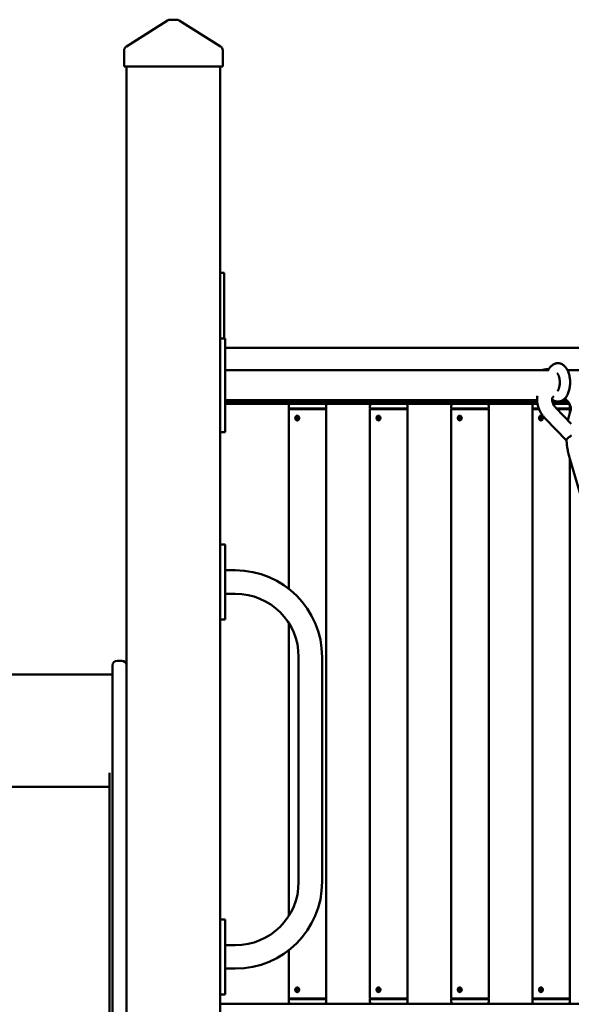
# Model space of a CAD drawing. Extents: x 334 to 10176, y 353 to 13069.
# Drawn here: x 5611 to 6199, y 12018 to 13069 of the extents above; entities that cross this region are included whole.
import ezdxf

# ---------------------------------------------------------------- set-up
doc = ezdxf.new("R2010")
doc.units = 0
doc.header["$LTSCALE"] = 66.666667
doc.layers.add('Viditelná (ISO)', color=7, linetype='Continuous', lineweight=50)

msp = doc.modelspace()

# ---------------------------------------------------------------- linework, layer by layer
at = {"layer": 'Viditelná (ISO)'}
for p, q in [((5768.8, 13067.93), (5731.63, 13044.45)), ((5778.57, 13068.7), (5771.47, 13068.7)), ((5818.42, 13044.45), (5781.24, 13067.93)), ((5731.63, 13044.45), (5724.85, 13040.17)), ((5825.19, 13040.17), (5818.42, 13044.45)), ((5722.52, 13035.94), (5722.52, 13030.58)), ((5722.52, 13030.58), (5722.52, 13018.7)), ((5827.52, 13030.58), (5827.52, 13035.94)), ((5827.52, 13018.7), (5827.52, 13030.58)), ((5727.52, 13018.7), (5722.52, 13018.7)), ((5725.02, 13018.7), (5725.02, 10638.7)), ((5822.52, 13018.7), (5727.52, 13018.7)), ((5827.52, 13018.7), (5822.52, 13018.7)), ((5825.02, 11874.17), (5825.02, 13018.7)), ((5829.02, 12798.7), (5825.02, 12798.7)), ((5829.02, 12798.7), (5829.02, 12768.7)), ((5829.02, 12768.7), (5829.02, 12728.7)), ((5830.02, 12728.7), (5825.02, 12728.7)), ((5830.02, 12728.7), (5830.02, 12723.7)), ((5830.02, 12633.7), (5830.02, 12723.7)), ((6490.55, 12718.7), (5830.02, 12718.7)), ((6174.76, 12694.7), (5830.02, 12694.7)), ((6175.15, 12695.7), (6172.38, 12695.7)), ((6528.49, 12694.7), (6195.13, 12694.7)), ((6162.67, 12662.7), (5830.02, 12662.7)), ((6162.8, 12660.7), (5830.02, 12660.7)), ((6179.75, 12662.7), (6178.68, 12662.7)), ((6196.02, 12660.7), (6179.05, 12660.7)), ((6194.29, 12662.7), (6190, 12662.7)), ((5830.02, 12658.7), (6163.1, 12658.7)), ((5897.94, 12656.7), (5897.94, 12653.7)), ((5937.94, 12653.7), (5897.94, 12653.7)), ((5898.44, 12653.7), (5897.94, 12653.2)), ((5937.94, 12653.2), (5897.94, 12653.2)), ((5897.94, 12461.61), (5897.94, 12653.2)), ((5937.44, 12653.7), (5937.94, 12653.2)), ((5937.94, 12656.7), (5937.94, 12653.7)), ((5937.94, 12024.2), (5937.94, 12653.2)), ((5984.55, 12656.7), (5984.55, 12653.7)), ((6024.55, 12653.7), (5984.55, 12653.7)), ((5985.05, 12653.7), (5984.55, 12653.2)), ((6024.55, 12653.2), (5984.55, 12653.2)), ((5984.55, 12024.2), (5984.55, 12653.2)), ((6024.05, 12653.7), (6024.55, 12653.2)), ((6024.55, 12656.7), (6024.55, 12653.7)), ((6024.55, 12024.2), (6024.55, 12653.2)), ((6071.15, 12656.7), (6071.15, 12653.7)), ((6111.15, 12653.7), (6071.15, 12653.7)), ((6071.65, 12653.7), (6071.15, 12653.2)), ((6111.15, 12653.2), (6071.15, 12653.2)), ((6071.15, 12024.2), (6071.15, 12653.2)), ((6110.65, 12653.7), (6111.15, 12653.2)), ((6111.15, 12656.7), (6111.15, 12653.7)), ((6111.15, 12024.2), (6111.15, 12653.2)), ((6157.75, 12656.7), (6157.75, 12653.7)), ((6164.56, 12653.7), (6157.75, 12653.7)), ((6158.25, 12653.7), (6157.75, 12653.2)), ((6164.76, 12653.2), (6157.75, 12653.2)), ((6157.75, 12024.2), (6157.75, 12653.2)), ((6179.83, 12658.7), (6197.3, 12658.7)), ((6182.84, 12654.41), (6199.14, 12637.43)), ((6197.75, 12653.7), (6183.53, 12653.7)), ((6197.75, 12653.2), (6184.01, 12653.2)), ((6197.25, 12653.7), (6197.75, 12653.2)), ((6197.75, 12656.7), (6197.75, 12653.7)), ((6197.75, 12649.73), (6197.75, 12653.2)), ((5906.32, 12643.7), (5909.1, 12643.7)), ((5908.21, 12641.7), (5907.37, 12641.7)), ((5992.92, 12643.7), (5995.71, 12643.7)), ((5994.82, 12641.7), (5993.97, 12641.7)), ((6079.52, 12643.7), (6082.31, 12643.7)), ((6081.42, 12641.7), (6080.57, 12641.7)), ((6166.13, 12643.7), (6168.91, 12643.7)), ((6168.02, 12641.7), (6167.17, 12641.7)), ((6171.3, 12643.34), (6194.07, 12619.6)), ((5825.02, 12628.7), (5830.02, 12628.7)), ((5830.02, 12633.7), (5830.02, 12628.7)), ((6197.75, 12024.2), (6197.75, 12599.15)), ((6533.22, 11455.42), (6197.81, 12598.94)), ((5830.02, 12508.7), (5825.02, 12508.7)), ((5825.02, 12433.7), (5825.02, 12503.7)), ((5830.02, 12508.7), (5830.02, 12503.7)), ((5830.02, 12433.7), (5830.02, 12503.7)), ((5841.02, 12481.2), (5830.02, 12481.2)), ((5841.02, 12456.2), (5830.02, 12456.2)), ((5825.02, 12428.7), (5830.02, 12428.7)), ((5830.02, 12433.7), (5830.02, 12428.7)), ((5897.94, 12112.42), (5897.94, 12424.97)), ((5908.52, 12148.7), (5908.52, 12388.7)), ((5933.52, 12148.7), (5933.52, 12388.7)), ((5710.02, 12364.7), (5710.02, 12379.7)), ((5720.02, 12384.7), (5715.02, 12384.7)), ((5530.02, 12370.07), (5710.02, 12370.07)), ((5710.02, 12364.7), (5710.02, 11804.7)), ((5707.02, 12265.07), (5707.02, 12250.07)), ((5530.02, 12250.07), (5707.02, 12250.07)), ((5707.02, 12235.07), (5707.02, 12250.07)), ((5707.02, 12235.07), (5707.02, 11948.7)), ((5830.02, 12108.7), (5825.02, 12108.7)), ((5825.02, 12033.7), (5825.02, 12103.7)), ((5830.02, 12108.7), (5830.02, 12103.7)), ((5830.02, 12033.7), (5830.02, 12103.7)), ((5841.02, 12081.2), (5830.02, 12081.2)), ((5897.94, 12024.2), (5897.94, 12075.79)), ((5841.02, 12056.2), (5830.02, 12056.2)), ((5830.02, 12033.7), (5830.02, 12028.7)), ((5909.1, 12033.7), (5906.32, 12033.7)), ((5907.37, 12035.7), (5908.21, 12035.7)), ((5995.71, 12033.7), (5992.92, 12033.7)), ((5993.97, 12035.7), (5994.82, 12035.7)), ((6082.31, 12033.7), (6079.52, 12033.7)), ((6080.57, 12035.7), (6081.42, 12035.7)), ((6168.91, 12033.7), (6166.13, 12033.7)), ((6167.17, 12035.7), (6168.02, 12035.7)), ((5825.02, 12028.7), (5830.02, 12028.7)), ((5829.02, 12018.7), (5825.02, 12018.7)), ((5829.02, 12018.7), (5829.02, 12017.57)), ((6368.01, 12018.7), (5829.02, 12018.7)), ((5897.94, 12024.2), (5937.94, 12024.2)), ((5898.44, 12023.7), (5897.94, 12024.2)), ((5897.94, 12023.7), (5937.94, 12023.7)), ((5897.94, 12020.7), (5897.94, 12023.7)), ((5937.44, 12023.7), (5937.94, 12024.2)), ((5937.94, 12020.7), (5937.94, 12023.7)), ((5984.55, 12024.2), (6024.55, 12024.2)), ((5985.05, 12023.7), (5984.55, 12024.2)), ((5984.55, 12023.7), (6024.55, 12023.7)), ((5984.55, 12020.7), (5984.55, 12023.7)), ((6024.05, 12023.7), (6024.55, 12024.2)), ((6024.55, 12020.7), (6024.55, 12023.7)), ((6071.15, 12024.2), (6111.15, 12024.2)), ((6071.65, 12023.7), (6071.15, 12024.2)), ((6071.15, 12023.7), (6111.15, 12023.7)), ((6071.15, 12020.7), (6071.15, 12023.7)), ((6110.65, 12023.7), (6111.15, 12024.2)), ((6111.15, 12020.7), (6111.15, 12023.7)), ((6157.75, 12024.2), (6197.75, 12024.2)), ((6158.25, 12023.7), (6157.75, 12024.2)), ((6157.75, 12023.7), (6197.75, 12023.7)), ((6157.75, 12020.7), (6157.75, 12023.7)), ((6197.25, 12023.7), (6197.75, 12024.2)), ((6197.75, 12020.7), (6197.75, 12023.7))]:
    msp.add_line(p, q, dxfattribs=at)
at = {"layer": 'Viditelná (ISO)', "flags": 128}
for points in [[(6174.62, 12694.7), (6175.13, 12695.66), (6175.69, 12696.59), (6176.31, 12697.48), (6176.65, 12697.91), (6177, 12698.33), (6177.36, 12698.73), (6177.75, 12699.12), (6178.15, 12699.5), (6178.58, 12699.86), (6179.02, 12700.2), (6179.49, 12700.53), (6179.98, 12700.83), (6180.49, 12701.11), (6181.02, 12701.37), (6181.58, 12701.59), (6182.15, 12701.79), (6182.74, 12701.95), (6183.34, 12702.07), (6183.95, 12702.15), (6184.57, 12702.19), (6185.19, 12702.19), (6185.81, 12702.15), (6186.42, 12702.07), (6187.02, 12701.95), (6187.61, 12701.79), (6188.18, 12701.59), (6188.73, 12701.37), (6189.27, 12701.11), (6189.78, 12700.83), (6190.27, 12700.53), (6190.73, 12700.2), (6191.18, 12699.86), (6191.6, 12699.49), (6192.01, 12699.12), (6192.39, 12698.73), (6192.76, 12698.32), (6193.11, 12697.9), (6193.44, 12697.47), (6193.76, 12697.03), (6194.35, 12696.13), (6194.89, 12695.18), (6195.37, 12694.2), (6195.81, 12693.19), (6196.2, 12692.15), (6196.55, 12691.07), (6196.86, 12689.98), (6197.13, 12688.86), (6197.35, 12687.72), (6197.54, 12686.56), (6197.68, 12685.39), (6197.79, 12684.21), (6197.85, 12683.02), (6197.88, 12681.83), (6197.86, 12680.64), (6197.81, 12679.45), (6197.71, 12678.26), (6197.57, 12677.09), (6197.4, 12675.93), (6197.18, 12674.79), (6196.92, 12673.66), (6196.62, 12672.56), (6196.28, 12671.48), (6195.9, 12670.44), (6195.47, 12669.42), (6195, 12668.43), (6194.47, 12667.48), (6193.89, 12666.56), (6193.58, 12666.11), (6193.26, 12665.68), (6192.92, 12665.25), (6192.56, 12664.84), (6192.18, 12664.45), (6191.78, 12664.06), (6191.37, 12663.69), (6190.93, 12663.34), (6190.48, 12663.01), (6190, 12662.7), (6189.5, 12662.41), (6188.97, 12662.14), (6188.43, 12661.9), (6187.86, 12661.69), (6187.28, 12661.52), (6186.69, 12661.38), (6186.08, 12661.28), (6185.46, 12661.22), (6184.84, 12661.2), (6184.22, 12661.22), (6183.61, 12661.29), (6183, 12661.39), (6182.4, 12661.53), (6181.82, 12661.71), (6181.26, 12661.92), (6180.72, 12662.17), (6180.2, 12662.44), (6179.7, 12662.73), (6179.23, 12663.05), (6178.77, 12663.38)], [(6184.2, 12691.35), (6184.21, 12691.34), (6184.23, 12691.32), (6184.28, 12691.28), (6184.34, 12691.23), (6184.41, 12691.15), (6184.5, 12691.06), (6184.59, 12690.94), (6184.69, 12690.8), (6184.8, 12690.65), (6184.91, 12690.47), (6185.03, 12690.27), (6185.15, 12690.06), (6185.27, 12689.82), (6185.39, 12689.57), (6185.51, 12689.3), (6185.63, 12689.02), (6185.75, 12688.71), (6185.86, 12688.4), (6185.97, 12688.06), (6186.07, 12687.72), (6186.27, 12686.99), (6186.44, 12686.22), (6186.59, 12685.41), (6186.71, 12684.57), (6186.79, 12683.71), (6186.85, 12682.83), (6186.88, 12681.95), (6186.87, 12681.06), (6186.83, 12680.17), (6186.76, 12679.3), (6186.66, 12678.45), (6186.53, 12677.62), (6186.37, 12676.83), (6186.19, 12676.08), (6185.98, 12675.37), (6185.87, 12675.04), (6185.76, 12674.72), (6185.64, 12674.41), (6185.53, 12674.13), (6185.41, 12673.85), (6185.28, 12673.6), (6185.16, 12673.36), (6185.04, 12673.15), (6184.93, 12672.95), (6184.81, 12672.77), (6184.7, 12672.61), (6184.6, 12672.47), (6184.51, 12672.35), (6184.42, 12672.25)], [(6186.81, 12679.92), (6186.8, 12679.93), (6186.79, 12679.94), (6186.77, 12679.95), (6186.76, 12679.96), (6186.75, 12679.97), (6186.73, 12679.98), (6186.72, 12679.99), (6186.71, 12680), (6186.69, 12680.01), (6186.68, 12680.02), (6186.67, 12680.03), (6186.65, 12680.04), (6186.64, 12680.05), (6186.63, 12680.06), (6186.61, 12680.07), (6186.6, 12680.08), (6186.59, 12680.09), (6186.57, 12680.1), (6186.56, 12680.11), (6186.55, 12680.12), (6186.53, 12680.13), (6186.52, 12680.14), (6186.51, 12680.15), (6186.49, 12680.15)], [(6163.02, 12667.24), (6162.89, 12666.43), (6162.79, 12665.63), (6162.72, 12664.82), (6162.68, 12664.01), (6162.66, 12663.19), (6162.68, 12662.38), (6162.72, 12661.57), (6162.79, 12660.76), (6162.89, 12659.95), (6163.02, 12659.15), (6163.17, 12658.35), (6163.34, 12657.56), (6163.54, 12656.77), (6163.76, 12655.98), (6164.01, 12655.21), (6164.28, 12654.43), (6164.57, 12653.67), (6164.88, 12652.91), (6165.22, 12652.16), (6165.57, 12651.42), (6165.95, 12650.69), (6166.35, 12649.97), (6166.76, 12649.25), (6167.19, 12648.55), (6167.65, 12647.86), (6168.12, 12647.18), (6168.61, 12646.51), (6169.11, 12645.85), (6169.64, 12645.2), (6170.17, 12644.57), (6170.73, 12643.94), (6171.3, 12643.34)], [(6180.45, 12666.92), (6180.23, 12666.78), (6180.03, 12666.63), (6179.68, 12666.32), (6179.39, 12665.98), (6179.26, 12665.79), (6179.14, 12665.58), (6179.04, 12665.35), (6178.95, 12665.1), (6178.86, 12664.83), (6178.79, 12664.53), (6178.73, 12664.2), (6178.69, 12663.84), (6178.67, 12663.45), (6178.67, 12663.04), (6178.69, 12662.6), (6178.74, 12662.14), (6178.82, 12661.65), (6178.94, 12661.14), (6179.08, 12660.61), (6179.26, 12660.06), (6179.47, 12659.51), (6179.71, 12658.94), (6179.99, 12658.36), (6180.31, 12657.79), (6180.65, 12657.21), (6181.03, 12656.63), (6181.44, 12656.06), (6181.88, 12655.5), (6182.35, 12654.95), (6182.84, 12654.41)], [(6198.44, 12651.67), (6198.52, 12651.89), (6198.58, 12652.13), (6198.64, 12652.38), (6198.69, 12652.66), (6198.72, 12652.95), (6198.75, 12653.27), (6198.75, 12653.6), (6198.74, 12653.96), (6198.71, 12654.33), (6198.67, 12654.72), (6198.6, 12655.12), (6198.51, 12655.54), (6198.4, 12655.97), (6198.27, 12656.42), (6198.12, 12656.87), (6197.94, 12657.33), (6197.74, 12657.8), (6197.51, 12658.27), (6197.27, 12658.75), (6197, 12659.23), (6196.7, 12659.71), (6196.39, 12660.18), (6196.05, 12660.66), (6195.69, 12661.12), (6195.32, 12661.58), (6194.92, 12662.03), (6194.51, 12662.47), (6194.07, 12662.9), (6193.63, 12663.32), (6193.17, 12663.73), (6192.7, 12664.11), (6192.21, 12664.48)], [(6195.46, 12641.26), (6195.75, 12642.6), (6196.06, 12643.92), (6196.4, 12645.24), (6196.76, 12646.55), (6197.14, 12647.84), (6197.55, 12649.13), (6197.99, 12650.4), (6198.44, 12651.67)], [(5906.93, 12641.2), (5906.66, 12641.22), (5906.4, 12641.28), (5906.14, 12641.39), (5905.9, 12641.54), (5905.69, 12641.72), (5905.5, 12641.93), (5905.33, 12642.17), (5905.19, 12642.44), (5905.08, 12642.74), (5904.99, 12643.06), (5904.95, 12643.38), (5904.93, 12643.7), (5904.95, 12644.02), (5904.99, 12644.34), (5905.08, 12644.66), (5905.19, 12644.95), (5905.33, 12645.23), (5905.5, 12645.47), (5905.69, 12645.68), (5905.9, 12645.86), (5906.14, 12646.01), (5906.4, 12646.11), (5906.66, 12646.18), (5906.93, 12646.2)], [(5906.64, 12643.2), (5906.65, 12643.1), (5906.67, 12643), (5906.69, 12642.9), (5906.72, 12642.81), (5906.75, 12642.71), (5906.78, 12642.62), (5906.82, 12642.53), (5906.85, 12642.44), (5906.89, 12642.36), (5906.94, 12642.27), (5906.98, 12642.19), (5907.03, 12642.11), (5907.08, 12642.04), (5907.13, 12641.97), (5907.18, 12641.9), (5907.24, 12641.83), (5907.3, 12641.77), (5907.36, 12641.71), (5907.42, 12641.65), (5907.49, 12641.59), (5907.55, 12641.54), (5907.62, 12641.49), (5907.7, 12641.45), (5907.77, 12641.4)], [(5906.93, 12646.2), (5907.2, 12646.18), (5907.47, 12646.11), (5907.74, 12646.01), (5908, 12645.86), (5908.24, 12645.68), (5908.45, 12645.47), (5908.64, 12645.23), (5908.8, 12644.95), (5908.93, 12644.66), (5909.03, 12644.34), (5909.08, 12644.02), (5909.1, 12643.7), (5909.08, 12643.38), (5909.03, 12643.06), (5908.93, 12642.74), (5908.8, 12642.44), (5908.64, 12642.17), (5908.45, 12641.93), (5908.24, 12641.72), (5908, 12641.54), (5907.74, 12641.39), (5907.47, 12641.28), (5907.2, 12641.22), (5906.93, 12641.2)], [(5993.53, 12641.2), (5993.27, 12641.22), (5993, 12641.28), (5992.75, 12641.39), (5992.51, 12641.54), (5992.29, 12641.72), (5992.1, 12641.93), (5991.93, 12642.17), (5991.79, 12642.44), (5991.68, 12642.74), (5991.6, 12643.06), (5991.55, 12643.38), (5991.53, 12643.7), (5991.55, 12644.02), (5991.6, 12644.34), (5991.68, 12644.66), (5991.79, 12644.95), (5991.93, 12645.23), (5992.1, 12645.47), (5992.29, 12645.68), (5992.51, 12645.86), (5992.75, 12646.01), (5993, 12646.11), (5993.27, 12646.18), (5993.53, 12646.2)], [(5993.24, 12643.2), (5993.25, 12643.1), (5993.27, 12643), (5993.3, 12642.9), (5993.32, 12642.81), (5993.35, 12642.71), (5993.38, 12642.62), (5993.42, 12642.53), (5993.46, 12642.44), (5993.5, 12642.36), (5993.54, 12642.27), (5993.58, 12642.19), (5993.63, 12642.11), (5993.68, 12642.04), (5993.73, 12641.97), (5993.78, 12641.9), (5993.84, 12641.83), (5993.9, 12641.77), (5993.96, 12641.71), (5994.02, 12641.65), (5994.09, 12641.59), (5994.16, 12641.54), (5994.23, 12641.49), (5994.3, 12641.45), (5994.37, 12641.4)], [(5993.53, 12646.2), (5993.8, 12646.18), (5994.07, 12646.11), (5994.34, 12646.01), (5994.6, 12645.86), (5994.84, 12645.68), (5995.05, 12645.47), (5995.24, 12645.23), (5995.4, 12644.95), (5995.53, 12644.66), (5995.63, 12644.34), (5995.69, 12644.02), (5995.71, 12643.7), (5995.69, 12643.38), (5995.63, 12643.06), (5995.53, 12642.74), (5995.4, 12642.44), (5995.24, 12642.17), (5995.05, 12641.93), (5994.84, 12641.72), (5994.6, 12641.54), (5994.34, 12641.39), (5994.07, 12641.28), (5993.8, 12641.22), (5993.53, 12641.2)], [(6080.13, 12641.2), (6079.87, 12641.22), (6079.6, 12641.28), (6079.35, 12641.39), (6079.11, 12641.54), (6078.89, 12641.72), (6078.7, 12641.93), (6078.54, 12642.17), (6078.39, 12642.44), (6078.28, 12642.74), (6078.2, 12643.06), (6078.15, 12643.38), (6078.13, 12643.7), (6078.15, 12644.02), (6078.2, 12644.34), (6078.28, 12644.66), (6078.39, 12644.95), (6078.54, 12645.23), (6078.7, 12645.47), (6078.89, 12645.68), (6079.11, 12645.86), (6079.35, 12646.01), (6079.6, 12646.11), (6079.87, 12646.18), (6080.13, 12646.2)], [(6079.84, 12643.2), (6079.86, 12643.1), (6079.88, 12643), (6079.9, 12642.9), (6079.93, 12642.81), (6079.95, 12642.71), (6079.99, 12642.62), (6080.02, 12642.53), (6080.06, 12642.44), (6080.1, 12642.36), (6080.14, 12642.27), (6080.19, 12642.19), (6080.23, 12642.11), (6080.28, 12642.04), (6080.33, 12641.97), (6080.39, 12641.9), (6080.44, 12641.83), (6080.5, 12641.77), (6080.56, 12641.71), (6080.62, 12641.65), (6080.69, 12641.59), (6080.76, 12641.54), (6080.83, 12641.49), (6080.9, 12641.45), (6080.98, 12641.4)], [(6080.13, 12646.2), (6080.4, 12646.18), (6080.68, 12646.11), (6080.95, 12646.01), (6081.2, 12645.86), (6081.44, 12645.68), (6081.65, 12645.47), (6081.84, 12645.23), (6082, 12644.95), (6082.14, 12644.66), (6082.23, 12644.34), (6082.29, 12644.02), (6082.31, 12643.7), (6082.29, 12643.38), (6082.23, 12643.06), (6082.14, 12642.74), (6082, 12642.44), (6081.84, 12642.17), (6081.65, 12641.93), (6081.44, 12641.72), (6081.2, 12641.54), (6080.95, 12641.39), (6080.68, 12641.28), (6080.4, 12641.22), (6080.13, 12641.2)], [(6166.74, 12641.2), (6166.47, 12641.22), (6166.21, 12641.28), (6165.95, 12641.39), (6165.71, 12641.54), (6165.49, 12641.72), (6165.3, 12641.93), (6165.14, 12642.17), (6165, 12642.44), (6164.88, 12642.74), (6164.8, 12643.06), (6164.75, 12643.38), (6164.74, 12643.7), (6164.75, 12644.02), (6164.8, 12644.34), (6164.88, 12644.66), (6165, 12644.95), (6165.14, 12645.23), (6165.3, 12645.47), (6165.49, 12645.68), (6165.71, 12645.86), (6165.95, 12646.01), (6166.21, 12646.11), (6166.47, 12646.18), (6166.74, 12646.2)], [(6166.44, 12643.2), (6166.46, 12643.1), (6166.48, 12643), (6166.5, 12642.9), (6166.53, 12642.81), (6166.56, 12642.71), (6166.59, 12642.62), (6166.62, 12642.53), (6166.66, 12642.44), (6166.7, 12642.36), (6166.74, 12642.27), (6166.79, 12642.19), (6166.84, 12642.11), (6166.89, 12642.04), (6166.94, 12641.97), (6166.99, 12641.9), (6167.04, 12641.83), (6167.1, 12641.77), (6167.16, 12641.71), (6167.23, 12641.65), (6167.29, 12641.59), (6167.36, 12641.54), (6167.43, 12641.49), (6167.5, 12641.45), (6167.58, 12641.4)], [(6166.74, 12646.2), (6167.01, 12646.18), (6167.28, 12646.11), (6167.55, 12646.01), (6167.81, 12645.86), (6168.04, 12645.68), (6168.26, 12645.47), (6168.44, 12645.23), (6168.61, 12644.95), (6168.74, 12644.66), (6168.83, 12644.34), (6168.89, 12644.02), (6168.91, 12643.7), (6168.89, 12643.38), (6168.83, 12643.06), (6168.74, 12642.74), (6168.61, 12642.44), (6168.44, 12642.17), (6168.26, 12641.93), (6168.04, 12641.72), (6167.81, 12641.54), (6167.55, 12641.39), (6167.28, 12641.28), (6167.01, 12641.22), (6166.74, 12641.2)], [(6199.33, 12624.93), (6198.8, 12624.65), (6198.28, 12624.36), (6197.78, 12624.06), (6197.3, 12623.75), (6196.85, 12623.44), (6196.41, 12623.12), (6196.01, 12622.8), (6195.64, 12622.49), (6195.3, 12622.17), (6195, 12621.86), (6194.74, 12621.55), (6194.51, 12621.26), (6194.33, 12620.97), (6194.2, 12620.7), (6194.1, 12620.44), (6194.05, 12620.19), (6194.04, 12619.96)], [(6197.81, 12598.94), (6197.44, 12600.26), (6197.08, 12601.57), (6196.74, 12602.89), (6196.42, 12604.21), (6196.11, 12605.53), (6195.83, 12606.84), (6195.57, 12608.16), (6195.32, 12609.48), (6195.09, 12610.79), (6194.89, 12612.11), (6194.7, 12613.42), (6194.53, 12614.74), (6194.38, 12616.05), (6194.25, 12617.35), (6194.13, 12618.66), (6194.04, 12619.96)], [(5906.93, 12031.2), (5906.66, 12031.22), (5906.4, 12031.28), (5906.14, 12031.39), (5905.9, 12031.54), (5905.69, 12031.72), (5905.5, 12031.93), (5905.33, 12032.17), (5905.19, 12032.44), (5905.08, 12032.74), (5904.99, 12033.06), (5904.95, 12033.38), (5904.93, 12033.7), (5904.95, 12034.02), (5904.99, 12034.34), (5905.08, 12034.66), (5905.19, 12034.95), (5905.33, 12035.23), (5905.5, 12035.47), (5905.69, 12035.68), (5905.9, 12035.86), (5906.14, 12036.01), (5906.4, 12036.11), (5906.66, 12036.18), (5906.93, 12036.2)], [(5907.77, 12035.99), (5907.7, 12035.95), (5907.62, 12035.9), (5907.55, 12035.86), (5907.49, 12035.8), (5907.42, 12035.75), (5907.36, 12035.69), (5907.3, 12035.63), (5907.24, 12035.56), (5907.18, 12035.5), (5907.13, 12035.43), (5907.08, 12035.36), (5907.03, 12035.28), (5906.98, 12035.2), (5906.94, 12035.12), (5906.89, 12035.04), (5906.85, 12034.95), (5906.82, 12034.86), (5906.78, 12034.77), (5906.75, 12034.68), (5906.72, 12034.59), (5906.69, 12034.49), (5906.67, 12034.39), (5906.65, 12034.3), (5906.64, 12034.2)], [(5906.93, 12036.2), (5907.2, 12036.18), (5907.47, 12036.11), (5907.74, 12036.01), (5908, 12035.86), (5908.24, 12035.68), (5908.45, 12035.47), (5908.64, 12035.23), (5908.8, 12034.95), (5908.93, 12034.66), (5909.03, 12034.34), (5909.08, 12034.02), (5909.1, 12033.7), (5909.08, 12033.38), (5909.03, 12033.06), (5908.93, 12032.74), (5908.8, 12032.44), (5908.64, 12032.17), (5908.45, 12031.93), (5908.24, 12031.72), (5908, 12031.54), (5907.74, 12031.39), (5907.47, 12031.28), (5907.2, 12031.22), (5906.93, 12031.2)], [(5993.53, 12031.2), (5993.27, 12031.22), (5993, 12031.28), (5992.75, 12031.39), (5992.51, 12031.54), (5992.29, 12031.72), (5992.1, 12031.93), (5991.93, 12032.17), (5991.79, 12032.44), (5991.68, 12032.74), (5991.6, 12033.06), (5991.55, 12033.38), (5991.53, 12033.7), (5991.55, 12034.02), (5991.6, 12034.34), (5991.68, 12034.66), (5991.79, 12034.95), (5991.93, 12035.23), (5992.1, 12035.47), (5992.29, 12035.68), (5992.51, 12035.86), (5992.75, 12036.01), (5993, 12036.11), (5993.27, 12036.18), (5993.53, 12036.2)], [(5994.37, 12035.99), (5994.3, 12035.95), (5994.23, 12035.9), (5994.16, 12035.86), (5994.09, 12035.8), (5994.02, 12035.75), (5993.96, 12035.69), (5993.9, 12035.63), (5993.84, 12035.56), (5993.78, 12035.5), (5993.73, 12035.43), (5993.68, 12035.36), (5993.63, 12035.28), (5993.58, 12035.2), (5993.54, 12035.12), (5993.5, 12035.04), (5993.46, 12034.95), (5993.42, 12034.86), (5993.38, 12034.77), (5993.35, 12034.68), (5993.32, 12034.59), (5993.3, 12034.49), (5993.27, 12034.39), (5993.25, 12034.3), (5993.24, 12034.2)], [(5993.53, 12036.2), (5993.8, 12036.18), (5994.07, 12036.11), (5994.34, 12036.01), (5994.6, 12035.86), (5994.84, 12035.68), (5995.05, 12035.47), (5995.24, 12035.23), (5995.4, 12034.95), (5995.53, 12034.66), (5995.63, 12034.34), (5995.69, 12034.02), (5995.71, 12033.7), (5995.69, 12033.38), (5995.63, 12033.06), (5995.53, 12032.74), (5995.4, 12032.44), (5995.24, 12032.17), (5995.05, 12031.93), (5994.84, 12031.72), (5994.6, 12031.54), (5994.34, 12031.39), (5994.07, 12031.28), (5993.8, 12031.22), (5993.53, 12031.2)], [(6080.13, 12031.2), (6079.87, 12031.22), (6079.6, 12031.28), (6079.35, 12031.39), (6079.11, 12031.54), (6078.89, 12031.72), (6078.7, 12031.93), (6078.54, 12032.17), (6078.39, 12032.44), (6078.28, 12032.74), (6078.2, 12033.06), (6078.15, 12033.38), (6078.13, 12033.7), (6078.15, 12034.02), (6078.2, 12034.34), (6078.28, 12034.66), (6078.39, 12034.95), (6078.54, 12035.23), (6078.7, 12035.47), (6078.89, 12035.68), (6079.11, 12035.86), (6079.35, 12036.01), (6079.6, 12036.11), (6079.87, 12036.18), (6080.13, 12036.2)], [(6080.98, 12035.99), (6080.9, 12035.95), (6080.83, 12035.9), (6080.76, 12035.86), (6080.69, 12035.8), (6080.62, 12035.75), (6080.56, 12035.69), (6080.5, 12035.63), (6080.44, 12035.56), (6080.39, 12035.5), (6080.33, 12035.43), (6080.28, 12035.36), (6080.23, 12035.28), (6080.19, 12035.2), (6080.14, 12035.12), (6080.1, 12035.04), (6080.06, 12034.95), (6080.02, 12034.86), (6079.99, 12034.77), (6079.95, 12034.68), (6079.93, 12034.59), (6079.9, 12034.49), (6079.88, 12034.39), (6079.86, 12034.3), (6079.84, 12034.2)], [(6080.13, 12036.2), (6080.4, 12036.18), (6080.68, 12036.11), (6080.95, 12036.01), (6081.2, 12035.86), (6081.44, 12035.68), (6081.65, 12035.47), (6081.84, 12035.23), (6082, 12034.95), (6082.14, 12034.66), (6082.23, 12034.34), (6082.29, 12034.02), (6082.31, 12033.7), (6082.29, 12033.38), (6082.23, 12033.06), (6082.14, 12032.74), (6082, 12032.44), (6081.84, 12032.17), (6081.65, 12031.93), (6081.44, 12031.72), (6081.2, 12031.54), (6080.95, 12031.39), (6080.68, 12031.28), (6080.4, 12031.22), (6080.13, 12031.2)], [(6166.74, 12031.2), (6166.47, 12031.22), (6166.21, 12031.28), (6165.95, 12031.39), (6165.71, 12031.54), (6165.49, 12031.72), (6165.3, 12031.93), (6165.14, 12032.17), (6165, 12032.44), (6164.88, 12032.74), (6164.8, 12033.06), (6164.75, 12033.38), (6164.74, 12033.7), (6164.75, 12034.02), (6164.8, 12034.34), (6164.88, 12034.66), (6165, 12034.95), (6165.14, 12035.23), (6165.3, 12035.47), (6165.49, 12035.68), (6165.71, 12035.86), (6165.95, 12036.01), (6166.21, 12036.11), (6166.47, 12036.18), (6166.74, 12036.2)], [(6167.58, 12035.99), (6167.5, 12035.95), (6167.43, 12035.9), (6167.36, 12035.86), (6167.29, 12035.8), (6167.23, 12035.75), (6167.16, 12035.69), (6167.1, 12035.63), (6167.04, 12035.56), (6166.99, 12035.5), (6166.94, 12035.43), (6166.89, 12035.36), (6166.84, 12035.28), (6166.79, 12035.2), (6166.74, 12035.12), (6166.7, 12035.04), (6166.66, 12034.95), (6166.62, 12034.86), (6166.59, 12034.77), (6166.56, 12034.68), (6166.53, 12034.59), (6166.5, 12034.49), (6166.48, 12034.39), (6166.46, 12034.3), (6166.44, 12034.2)], [(6166.74, 12036.2), (6167.01, 12036.18), (6167.28, 12036.11), (6167.55, 12036.01), (6167.81, 12035.86), (6168.04, 12035.68), (6168.26, 12035.47), (6168.44, 12035.23), (6168.61, 12034.95), (6168.74, 12034.66), (6168.83, 12034.34), (6168.89, 12034.02), (6168.91, 12033.7), (6168.89, 12033.38), (6168.83, 12033.06), (6168.74, 12032.74), (6168.61, 12032.44), (6168.44, 12032.17), (6168.26, 12031.93), (6168.04, 12031.72), (6167.81, 12031.54), (6167.55, 12031.39), (6167.28, 12031.28), (6167.01, 12031.22), (6166.74, 12031.2)]]:
    msp.add_lwpolyline(points, dxfattribs=at)
at = {"layer": 'Viditelná (ISO)'}
for centre, radius, start, end in [((5771.47, 13063.7), 5, 90, 122.27564), ((5778.57, 13063.7), 5, 57.72436, 90), ((5727.52, 13035.94), 5, 122.27564, 180), ((5822.52, 13035.94), 5, 0, 57.72436), ((5899.94, 12656.7), 2, 90, 180), ((5935.94, 12656.7), 2, 0, 90), ((5986.55, 12656.7), 2, 90, 180), ((6022.55, 12656.7), 2, 0, 90), ((6073.15, 12656.7), 2, 90, 180), ((6109.15, 12656.7), 2, 0, 90), ((6159.75, 12656.7), 2, 90, 180), ((6195.75, 12656.7), 2, 0, 90), ((5841.02, 12388.7), 92.5, 0, 90), ((5841.02, 12388.7), 67.5, 0, 90), ((5715.02, 12379.7), 5, 90, 180), ((5720.02, 12379.7), 5, 0, 90), ((5841.02, 12148.7), 92.5, 270, 0), ((5841.02, 12148.7), 67.5, 270, 0), ((5899.94, 12020.7), 2, 180, 270), ((5935.94, 12020.7), 2, 270, 0), ((5986.55, 12020.7), 2, 180, 270), ((6022.55, 12020.7), 2, 270, 0), ((6073.15, 12020.7), 2, 180, 270), ((6109.15, 12020.7), 2, 270, 0), ((6159.75, 12020.7), 2, 180, 270), ((6195.75, 12020.7), 2, 270, 0)]:
    msp.add_arc(centre, radius, start, end, dxfattribs=at)
for centre, start_param in [((6172.38, 12681.7), 0), ((6176.88, 12681.7), 0.1500762)]:
    msp.add_ellipse(centre, major_axis=(0, 14), ratio=0.8660254, start_param=start_param, end_param=0.3802512, dxfattribs=at)

doc.saveas('drawing.dxf')
